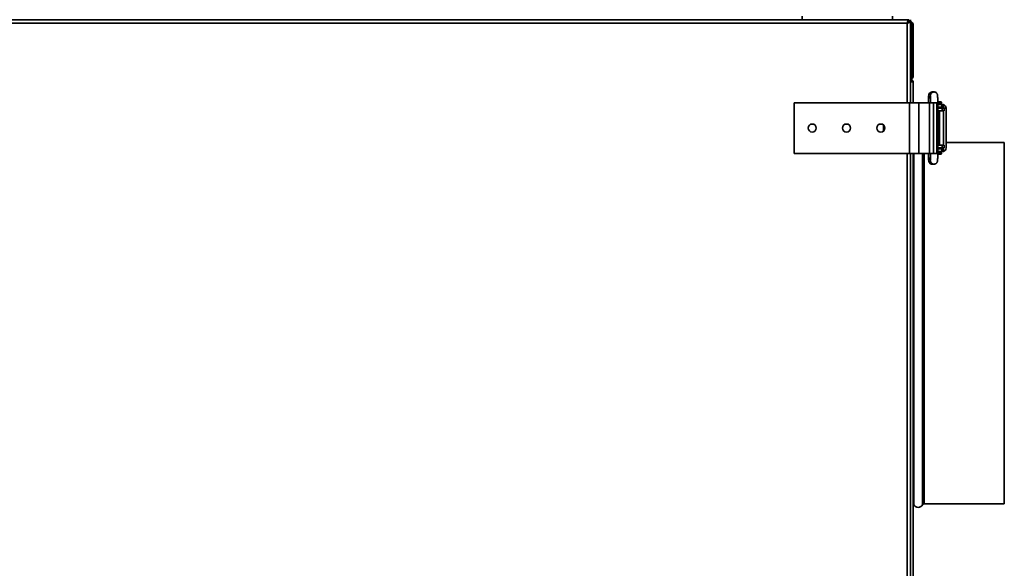
# Model space of a CAD drawing. Units: millimetres. Extents: x -483 to 3080, y -223 to 1642.
# Drawn here: x 663 to 1208, y 698 to 1002 of the extents above; entities that cross this region are included whole.
import ezdxf

# ---------------------------------------------------------------- set-up
doc = ezdxf.new("R2010")
doc.units = ezdxf.units.MM
doc.header["$LTSCALE"] = 5

msp = doc.modelspace()

# ---------------------------------------------------------------- linework, layer by layer
at = {"color": 7, "linetype": 'Continuous', "lineweight": 35}
for p, q in [((1096.57, 1003.67), (1096.57, 1001.7)), ((1146.57, 1001.7), (1146.57, 1003.67)), ((1155.59, 1001.7), (170.55, 1001.7)), ((1154.57, 999.7), (171.57, 999.7)), ((1155.79, 1000.7), (1155.15, 1000.7)), ((1155.59, 1001.7), (1155.59, 1001)), ((1156.57, 1001), (1155.59, 1001)), ((1155.79, 1000.7), (1155.96, 1000.63)), ((1155.86, 1000.7), (1155.79, 1000.7)), ((1156.57, 1000.72), (1155.87, 1000.72)), ((1156.57, 1001.7), (1156.57, 1001)), ((1156.57, 1000.72), (1156.57, 1001)), ((1156.57, 955.7), (1156.57, 1000.72)), ((1157.09, 970.7), (1157.09, 998.7)), ((1157.37, 998.7), (1158.07, 998.7)), ((1157.37, 970.7), (1157.37, 998.7)), ((1158.07, 970.7), (1158.07, 998.7)), ((1157.09, 968.7), (1156.57, 968.7)), ((1157.09, 968.7), (1157.09, 968.41)), ((1158.07, 970.7), (1157.37, 970.7)), ((1158.07, 967.72), (1157.75, 967.72)), ((1158.07, 966.7), (1158.07, 967.72)), ((1158.07, 966.7), (1158.07, 955.7)), ((1168.51, 961.7), (1168.6, 961.7)), ((1169.47, 961.7), (1168.6, 961.7)), ((1169.47, 961.7), (1169.56, 961.7)), ((1092.07, 927.7), (1092.07, 955.7)), ((1092.07, 955.7), (1155.97, 955.7)), ((1155.97, 927.7), (1155.97, 955.7)), ((1155.97, 955.7), (1161.07, 955.7)), ((1161.07, 927.7), (1161.07, 955.7)), ((1161.07, 955.7), (1167.02, 955.7)), ((1167.02, 927.7), (1167.02, 955.7)), ((1167.02, 955.7), (1169.27, 955.7)), ((1169.27, 927.7), (1169.27, 955.7)), ((1169.27, 955.7), (1171.11, 955.7)), ((1171.11, 927.7), (1171.11, 955.7)), ((1171.59, 927.7), (1171.59, 955.7)), ((1171.59, 955.2), (1173.42, 955.2)), ((1173.92, 954.7), (1171.59, 954.7)), ((1171.6, 956.2), (1173.42, 956.2)), ((1173.62, 955.4), (1173.62, 956)), ((1173.92, 953.2), (1173.92, 954.7)), ((1173.92, 954.7), (1174.86, 954.7)), ((1174.86, 953.2), (1174.86, 954.7)), ((1173.92, 953.2), (1171.59, 953.2)), ((1171.59, 952.7), (1174.07, 952.7)), ((1171.59, 951.2), (1174.07, 951.2)), ((1172.62, 952.7), (1172.62, 953.2)), ((1172.62, 932.2), (1172.62, 951.2)), ((1174.86, 953.2), (1173.92, 953.2)), ((1174.07, 952.7), (1174.07, 951.2)), ((1174.07, 952.7), (1175.07, 952.7)), ((1174.07, 951.2), (1175.07, 951.2)), ((1174.74, 932.2), (1174.74, 951.2)), ((1175.07, 951.2), (1175.07, 952.7)), ((1176.24, 930.7), (1176.24, 952.7)), ((1141.57, 940.02), (1141.57, 943.38)), ((1208.47, 933.7), (1176.24, 933.7)), ((1208.47, 733.7), (1208.47, 933.7)), ((1092.07, 927.7), (1155.97, 927.7)), ((1155.97, 927.7), (1161.07, 927.7)), ((1156.57, 495.7), (1156.57, 927.7)), ((1158.07, 927.7), (1158.07, 495.7)), ((1161.07, 927.7), (1167.02, 927.7)), ((1167.02, 927.7), (1169.27, 927.7)), ((1169.27, 927.7), (1171.11, 927.7)), ((1174.07, 932.2), (1171.59, 932.2)), ((1174.07, 930.7), (1171.59, 930.7)), ((1171.59, 930.2), (1173.92, 930.2)), ((1171.59, 928.7), (1173.92, 928.7)), ((1171.59, 928.2), (1173.42, 928.2)), ((1171.6, 927.2), (1173.42, 927.2)), ((1172.62, 930.2), (1172.62, 930.7)), ((1173.62, 927.4), (1173.62, 928)), ((1173.92, 928.7), (1173.92, 930.2)), ((1173.92, 930.2), (1174.86, 930.2)), ((1174.86, 928.7), (1173.92, 928.7)), ((1174.07, 930.7), (1174.07, 932.2)), ((1175.07, 932.2), (1174.07, 932.2)), ((1174.07, 930.7), (1175.07, 930.7)), ((1174.86, 928.7), (1174.86, 930.2)), ((1175.07, 930.7), (1175.07, 932.2)), ((1168.6, 921.7), (1169.47, 921.7)), ((1169.47, 921.7), (1169.53, 921.7)), ((1164.05, 733.7), (1208.47, 733.7))]:
    msp.add_line(p, q, dxfattribs=at)
at = {"color": 1, "linetype": 'Continuous', "lineweight": 35}
for p, q in [((1154.57, 955.7), (1154.57, 999.7)), ((1157.09, 998.7), (1156.57, 998.7)), ((1157.09, 970.7), (1156.57, 970.7)), ((1171.11, 955.7), (1171.59, 955.7)), ((1171.59, 955.4), (1173.62, 955.4)), ((1171.6, 956), (1173.62, 956)), ((1176.24, 952.7), (1175.07, 952.7)), ((1154.57, 495.7), (1154.57, 927.7)), ((1158.37, 733.16), (1158.37, 927.7)), ((1163.17, 733.16), (1163.17, 927.7)), ((1164.05, 733.7), (1164.05, 927.7)), ((1171.11, 927.7), (1171.59, 927.7)), ((1171.59, 928), (1173.62, 928)), ((1171.6, 927.4), (1173.62, 927.4))]:
    msp.add_line(p, q, dxfattribs=at)
at = {"color": 7, "linetype": 'Continuous', "lineweight": 35}
for centre in [(1102.07, 941.7), (1121.07, 941.7), (1140.07, 941.7)]:
    msp.add_circle(centre, 2.25, dxfattribs=at)
at = {"color": 1, "linetype": 'Continuous', "lineweight": 35}
for centre, start, end in [((1168.6, 959.7), 92.741, 238.1563), ((1169.47, 959.7), 90.0175, 191.0119), ((1168.6, 923.7), 121.8785, 269.9761), ((1169.47, 923.7), 168.7332, 269.9824)]:
    msp.add_arc(centre, 2, start, end, dxfattribs=at)
at = {"color": 7, "linetype": 'Continuous', "lineweight": 35}
for centre, radius, start, end in [((1173.12, 954.7), 0.5, 90, 180), ((1173.42, 956), 0.2, 0, 90), ((1173.42, 955.4), 0.2, 270, 0), ((1174.24, 952.7), 2, 359.9584, 72.0765), ((1174.24, 952.7), 0.5, 359.9466, 89.9465), ((1173.12, 928.7), 0.5, 180, 270), ((1173.42, 928), 0.2, 0, 90), ((1173.42, 927.4), 0.2, 270, 0), ((1174.24, 930.7), 0.5, 270.0535, 0.0534), ((1174.24, 930.7), 2, 287.9349, 0.0302), ((1157.48, 732.7), 1, 27.3522, 54.1026), ((1160.77, 734.4), 2.7, 207.3522, 332.6478), ((1164.05, 732.7), 1, 90, 152.6478)]:
    msp.add_arc(centre, radius, start, end, dxfattribs=at)
for points, knots in [([(1155.59, 1001.7), (1155.51, 1001.68), (1155.36, 1001.63), (1155.13, 1001.26), (1154.91, 1000.71), (1154.72, 1000.15), (1154.6, 999.81), (1154.57, 999.7)], [0, 0, 0, 0, 0.2175777, 0.4432951, 0.6690182, 0.894741, 1, 1, 1, 1]), ([(1155.59, 1001), (1155.5, 1000.98), (1155.34, 1000.94), (1155.1, 1000.67), (1154.85, 1000.27), (1154.68, 999.92), (1154.58, 999.73), (1154.57, 999.7)], [0, 0, 0, 0, 0.239979, 0.48007, 0.720161, 0.960253, 1, 1, 1, 1]), ([(1154.57, 999.7), (1154.8, 999.77), (1155.26, 999.92), (1155.88, 1000.15), (1156.34, 1000.38), (1156.55, 1000.57), (1156.56, 1000.68), (1156.57, 1000.72)], [0, 0, 0, 0, 0.217578, 0.443295, 0.669018, 0.894741, 1, 1, 1, 1]), ([(1154.57, 999.7), (1154.73, 999.78), (1155.06, 999.94), (1155.48, 1000.19), (1155.77, 1000.43), (1155.86, 1000.61), (1155.87, 1000.7), (1155.87, 1000.72)], [0, 0, 0, 0, 0.239979, 0.48007, 0.720161, 0.960253, 1, 1, 1, 1]), ([(1156.54, 999.91), (1156.58, 999.83), (1156.72, 999.58), (1156.91, 999.13), (1157.05, 998.79), (1157.09, 998.7)], [0, 0, 0, 0, 0.2338015, 0.7831935, 1, 1, 1, 1]), ([(1157.37, 998.7), (1157.35, 998.87), (1157.31, 999.22), (1157, 999.66), (1156.7, 999.83), (1156.55, 999.91)], [0, 0, 0, 0, 0.3349, 0.670096, 1, 1, 1, 1]), ([(1158.07, 998.7), (1158.05, 998.92), (1158, 999.38), (1157.63, 1000), (1157.13, 1000.45), (1156.73, 1000.56), (1156.57, 1000.61)], [0, 0, 0, 0, 0.252352, 0.53034, 0.808355, 1, 1, 1, 1]), ([(1156.73, 967.79), (1156.69, 967.75), (1156.63, 967.7), (1156.56, 967.59), (1156.54, 967.56)], [0, 0, 0, 0, 0.716953, 1, 1, 1, 1]), ([(1157.09, 970.7), (1157.01, 970.47), (1156.86, 970.01), (1156.69, 969.51), (1156.59, 969.33), (1156.57, 969.29)], [0, 0, 0, 0, 0.428073, 0.87216, 1, 1, 1, 1]), ([(1156.57, 968.79), (1156.63, 968.79), (1156.92, 968.83), (1157.38, 969.14), (1157.84, 969.68), (1158.05, 970.24), (1158.06, 970.59), (1158.07, 970.7)], [0, 0, 0, 0, 0.066014, 0.335455, 0.604903, 0.874351, 1, 1, 1, 1]), ([(1158.07, 966.7), (1158.05, 966.93), (1158, 967.39), (1157.63, 968), (1157.14, 968.45), (1156.74, 968.56), (1156.57, 968.61)], [0, 0, 0, 0, 0.260141, 0.530015, 0.799895, 1, 1, 1, 1]), ([(1157.2, 967.31), (1157.14, 967.4), (1157.01, 967.64), (1156.76, 967.84), (1156.59, 967.88), (1156.57, 967.89)], [0, 0, 0, 0, 0.382452, 0.937713, 1, 1, 1, 1]), ([(1156.57, 967.55), (1156.63, 967.53), (1156.92, 967.44), (1157.38, 967.26), (1157.84, 967.04), (1158.05, 966.85), (1158.06, 966.73), (1158.07, 966.7)], [0, 0, 0, 0, 0.066014, 0.335455, 0.604903, 0.874351, 1, 1, 1, 1]), ([(1156.7, 969.59), (1156.79, 969.64), (1157.02, 969.77), (1157.27, 970.14), (1157.36, 970.48), (1157.37, 970.67), (1157.37, 970.7)], [0, 0, 0, 0, 0.225897, 0.58336, 0.940823, 1, 1, 1, 1]), ([(1157.09, 968.7), (1157.01, 968.69), (1156.92, 968.68), (1156.84, 968.54), (1156.82, 968.52)], [0, 0, 0, 0, 0.842263, 1, 1, 1, 1]), ([(1157.9, 967.47), (1157.95, 967.52), (1158.06, 967.6), (1158.07, 967.68), (1158.07, 967.72)], [0, 0, 0, 0, 0.5681238, 1, 1, 1, 1]), ([(1168.6, 961.7), (1168.35, 961.67), (1167.9, 961.62), (1167.36, 961.3), (1167.01, 960.94), (1166.79, 960.58), (1166.68, 960.28), (1166.62, 960.06), (1166.59, 959.87), (1166.56, 959.6), (1166.54, 959.15), (1166.51, 958.36), (1166.49, 957.37), (1166.48, 956.44), (1166.48, 955.88), (1166.48, 955.7)], [0, 0, 0, 0, 0.086514, 0.15369, 0.209994, 0.257943, 0.297235, 0.327797, 0.360013, 0.417543, 0.547884, 0.67476, 0.808197, 0.939067, 1, 1, 1, 1]), ([(1171.59, 955.7), (1171.59, 955.9), (1171.59, 956.47), (1171.58, 957.41), (1171.56, 958.39), (1171.54, 959.2), (1171.5, 959.66), (1171.47, 959.98), (1171.38, 960.34), (1171.21, 960.72), (1170.89, 961.15), (1170.37, 961.53), (1169.86, 961.69), (1169.54, 961.7), (1169.47, 961.7)], [0, 0, 0, 0, 0.06768, 0.197604, 0.32824, 0.460256, 0.597377, 0.672228, 0.708888, 0.758904, 0.819393, 0.893316, 0.97451, 1, 1, 1, 1]), ([(1167.52, 959.33), (1167.52, 959.33), (1167.52, 959.32), (1167.53, 959.14), (1167.55, 958.74), (1167.57, 958.03), (1167.59, 957.09), (1167.59, 956.27), (1167.59, 955.8), (1167.59, 955.7)], [0, 0, 0, 0, 0.04917, 0.156536, 0.322131, 0.517734, 0.726611, 0.939807, 1, 1, 1, 1]), ([(1166.48, 927.7), (1166.48, 927.5), (1166.48, 926.92), (1166.49, 925.99), (1166.51, 925), (1166.54, 924.2), (1166.57, 923.73), (1166.6, 923.42), (1166.69, 923.06), (1166.86, 922.67), (1167.19, 922.25), (1167.57, 921.94), (1167.86, 921.86), (1167.94, 921.84)], [0, 0, 0, 0, 0.073411, 0.214336, 0.356035, 0.499228, 0.647961, 0.72915, 0.768914, 0.823165, 0.888776, 0.968958, 1, 1, 1, 1]), ([(1167.59, 927.7), (1167.59, 927.51), (1167.59, 926.95), (1167.58, 926.05), (1167.57, 925.11), (1167.54, 924.46), (1167.52, 924.12), (1167.52, 924.08), (1167.52, 924.07)], [0, 0, 0, 0, 0.111779, 0.325998, 0.539793, 0.750764, 0.914024, 1, 1, 1, 1]), ([(1169.47, 921.7), (1169.72, 921.73), (1170.18, 921.78), (1170.71, 922.1), (1171.06, 922.46), (1171.28, 922.81), (1171.39, 923.12), (1171.45, 923.34), (1171.48, 923.53), (1171.51, 923.8), (1171.54, 924.25), (1171.57, 925.04), (1171.58, 926.03), (1171.59, 926.96), (1171.59, 927.52), (1171.59, 927.7)], [0, 0, 0, 0, 0.086514, 0.15369, 0.209994, 0.257943, 0.297235, 0.327797, 0.360013, 0.417543, 0.547884, 0.67476, 0.808197, 0.939067, 1, 1, 1, 1]), ([(1167.94, 921.84), (1168.08, 921.79), (1168.3, 921.7), (1168.53, 921.7), (1168.6, 921.7)], [0, 0, 0, 0, 0.673478, 1, 1, 1, 1])]:
    msp.add_open_spline(points, degree=3, knots=knots, dxfattribs=at)

doc.saveas('drawing.dxf')
